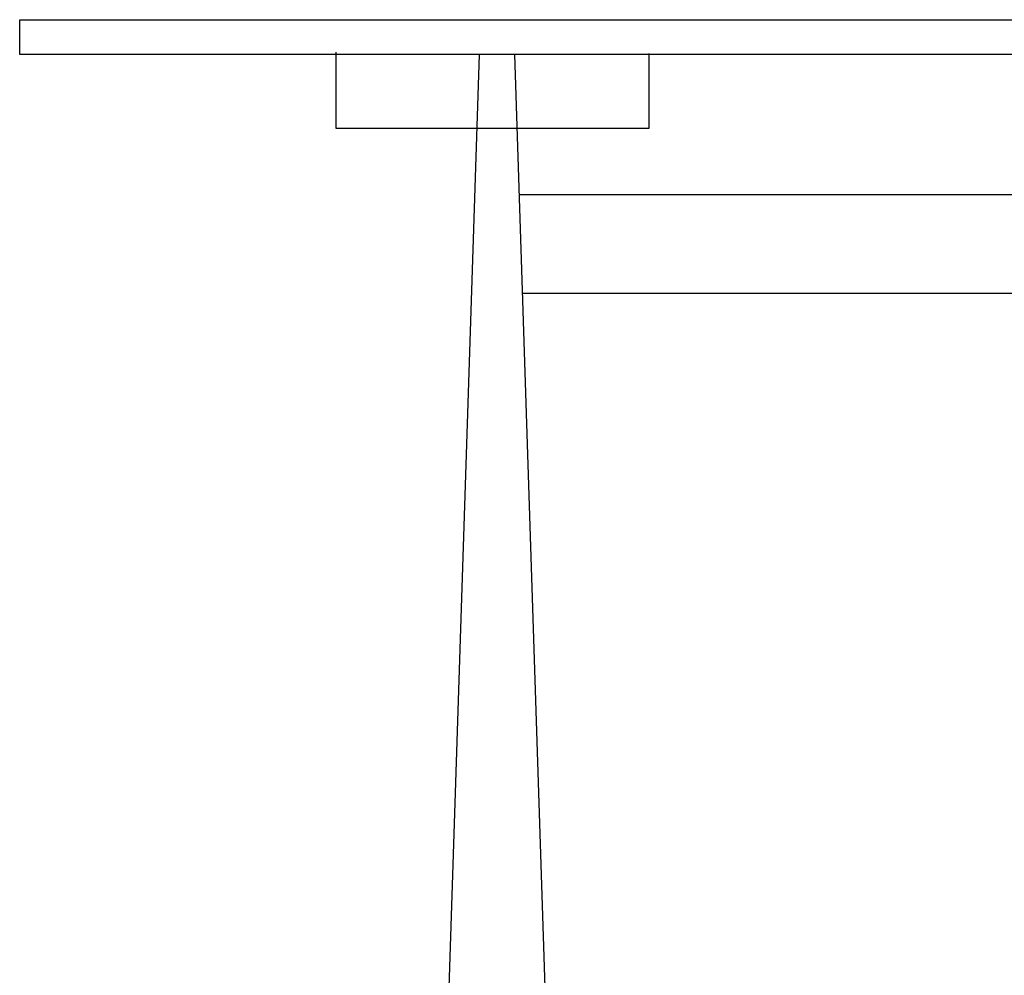
# Model space of a CAD drawing. Units: inches. Extents: x 115356 to 121464, y 41030 to 45185.
# Drawn here: x 119328 to 119753, y 42993 to 43405 of the extents above; entities that cross this region are included whole.
import ezdxf

# ---------------------------------------------------------------- set-up
doc = ezdxf.new("R2010")
doc.units = ezdxf.units.IN
doc.header["$MEASUREMENT"] = 0
doc.layers.get('0').update_dxf_attribs({"color": 240})

# ---------------------------------------------------------------- blocks, each defined once
blk = doc.blocks.new('BANAN6')
for p, q in [((-1033.01, 975), (166.97, 975)), ((-1033.01, 960), (-1033.01, 975)), ((166.97, 960), (-1033.01, 960)), ((-896.58, 961.01), (-896.58, 928.26)), ((-834.81, 960), (-866.04, 0)), ((-819.54, 960), (-788.31, 0)), ((-761.43, 928.26), (-761.43, 960.49)), ((-896.58, 928.26), (-761.43, 928.26)), ((-817.57, 899.55), (-48.47, 899.55)), ((-816.19, 857.02), (-49.85, 857.02))]:
    blk.add_line(p, q)

msp = doc.modelspace()

# ---------------------------------------------------------------- block references
at = {"layer": 'Defpoints'}
msp.add_blockref('BANAN6', (120360.89, 42430.04), dxfattribs=at)

doc.saveas('drawing.dxf')
